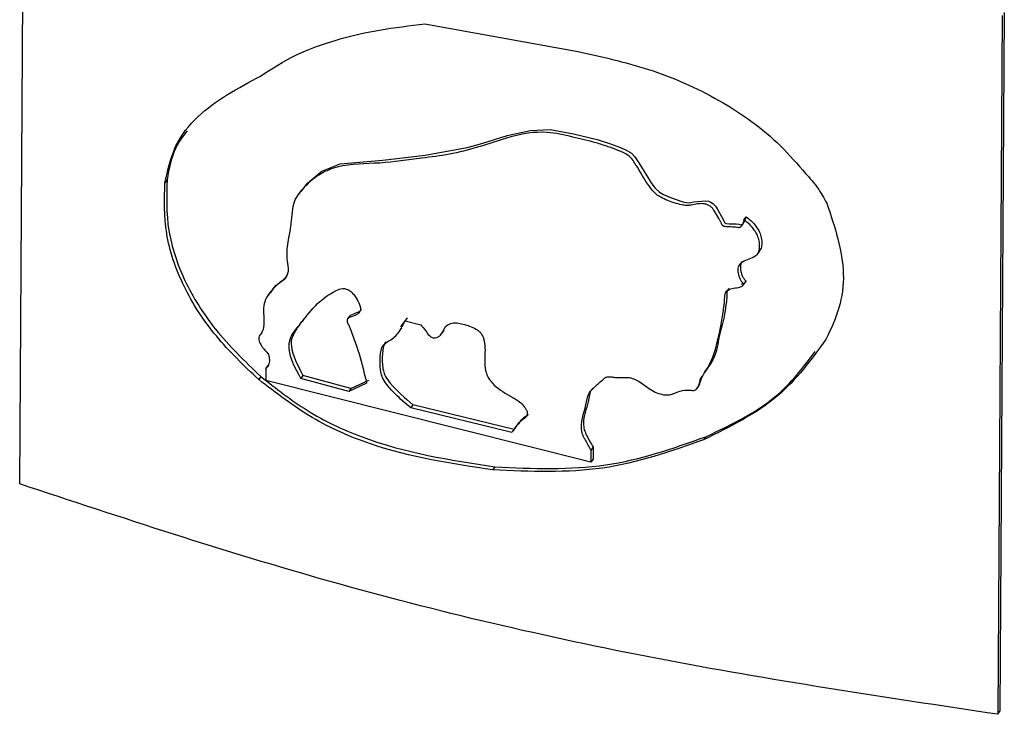
# Model space of a CAD drawing. Units: millimetres. Extents: x 5 to 292, y 5 to 415.
# Drawn here: x 206 to 214, y 258 to 264 of the extents above; entities that cross this region are included whole.
import ezdxf

# ---------------------------------------------------------------- set-up
doc = ezdxf.new("R2010")
doc.units = ezdxf.units.MM

msp = doc.modelspace()

# ---------------------------------------------------------------- linework, layer by layer
at = {"color": 7, "linetype": 'Continuous', "lineweight": 25}
for p, q in [((205.7049, 260.3863), (205.7429, 266.5554)), ((214.3827, 264.521), (214.3446, 258.3518)), ((214.4022, 264.5481), (214.3641, 258.3789)), ((209.2849, 264.4477), (210.6204, 264.2059)), ((207.0072, 263.0718), (206.988, 263.045)), ((208.1885, 262.9739), (208.1694, 262.9472)), ((212.1021, 262.7178), (212.1213, 262.7446)), ((212.2236, 262.4163), (212.2428, 262.443)), ((212.0979, 262.1429), (212.1172, 262.1699)), ((207.9194, 262.0807), (207.9004, 262.0542)), ((208.6207, 261.8696), (208.6015, 261.8429)), ((209.1289, 261.8519), (209.068, 261.7719)), ((209.1097, 261.8253), (209.2486, 261.79)), ((209.0609, 261.7358), (209.0803, 261.7628)), ((209.4358, 261.7154), (209.4549, 261.742)), ((207.8797, 261.4058), (207.879, 261.2983)), ((207.8797, 261.4058), (207.8989, 261.4325)), ((211.7573, 261.3721), (211.7504, 261.3626)), ((211.7637, 261.3798), (211.7829, 261.4065)), ((207.8352, 261.3336), (207.816, 261.3068)), ((210.7507, 260.5776), (207.879, 261.2983)), ((208.207, 261.3444), (208.1878, 261.3177)), ((208.6121, 261.2008), (208.1878, 261.3177)), ((208.6312, 261.2275), (208.207, 261.3444)), ((208.7688, 261.276), (208.6121, 261.2008)), ((208.6312, 261.2275), (208.788, 261.3027)), ((208.6312, 261.2275), (208.6121, 261.2008)), ((211.6839, 261.2234), (211.7031, 261.2502)), ((209.1784, 261.0841), (209.1593, 261.0574)), ((210.0521, 260.8406), (209.1593, 261.0574)), ((210.0712, 260.8672), (209.1784, 261.0841)), ((210.0791, 260.8789), (210.06, 260.8522)), ((211.765, 260.8024), (211.7458, 260.7756)), ((210.7513, 260.6851), (210.7507, 260.5776)), ((210.7705, 260.7118), (210.7513, 260.6851)), ((210.7705, 260.7118), (210.7698, 260.6043)), ((210.7698, 260.6043), (210.7507, 260.5776)), ((209.9029, 260.5357), (209.8837, 260.5091)), ((214.3446, 258.3518), (214.3641, 258.3789))]:
    msp.add_line(p, q, dxfattribs=at)
at = {"color": 7, "linetype": 'Continuous', "lineweight": 25, "flags": 128}
msp.add_lwpolyline([(208.1952, 262.9691), (208.2466, 263.0406), (208.3748, 263.1462), (208.536, 263.2113), (208.9118, 263.2454), (209.2876, 263.2892), (209.6573, 263.3548), (209.7455, 263.3788), (209.8343, 263.4057), (209.9631, 263.4468), (209.9966, 263.4575), (210.0056, 263.4603), (210.0081, 263.4611), (210.0089, 263.4614), (210.0092, 263.4615), (210.0093, 263.4615), (210.0094, 263.4615), (210.0094, 263.4615), (210.0094, 263.4615), (210.0094, 263.4615), (210.0094, 263.4615), (210.218, 263.5074), (210.3896, 263.5148), (210.5967, 263.4778), (210.8046, 263.4266), (210.916, 263.3914), (211.011, 263.3568), (211.0691, 263.3305), (211.1084, 263.3051), (211.1371, 263.2735), (211.1732, 263.2207), (211.2837, 263.0431), (211.3163, 262.9992), (211.3554, 262.9626), (211.3929, 262.9403), (211.4541, 262.9132), (211.5628, 262.8777), (211.611, 262.8683), (211.6322, 262.8696), (211.6598, 262.8749), (211.7587, 262.8866), (211.7885, 262.8818), (211.811, 262.8735), (211.8316, 262.8586), (211.8507, 262.8367), (211.8705, 262.8055), (211.904, 262.7479), (211.9267, 262.7024), (211.9296, 262.6966), (211.9335, 262.6919), (211.9384, 262.6884), (211.9443, 262.6861), (211.9717, 262.6831), (212.0323, 262.6808), (212.0584, 262.6781), (212.0766, 262.6747), (212.0803, 262.6744), (212.0841, 262.6752), (212.0918, 262.68), (212.1078, 262.7029), (212.1213, 262.7446), (212.1213, 262.7446)], dxfattribs=at)
at = {"color": 7, "linetype": 'Continuous', "lineweight": 25}
for points, knots in [([(207.8323, 263.987), (207.9335, 264.0522), (208.1359, 264.1827), (208.495, 264.3102), (208.8779, 264.3995), (209.1493, 264.4316), (209.2849, 264.4477)], [0, 0, 0, 0, 0.250143, 0.500261, 0.750382, 1, 1, 1, 1]), ([(210.6204, 264.2059), (210.8343, 264.1597), (211.262, 264.0673), (211.8913, 263.7938), (212.3613, 263.4575), (212.6106, 263.1676), (212.7568, 263.0032), (212.8081, 262.9117), (212.8337, 262.866)], [0, 0, 0, 0, 0.250118, 0.499991, 0.749566, 0.874787, 0.937464, 1, 1, 1, 1]), ([(206.988, 263.045), (207.0131, 263.1577), (207.0635, 263.3833), (207.3383, 263.7238), (207.6347, 263.8817), (207.8323, 263.987)], [0, 0, 0, 0, 0.249854, 0.500099, 1, 1, 1, 1]), ([(207.1839, 263.5044), (207.1468, 263.4558), (207.0539, 263.3336), (207.0247, 263.1701), (207.0072, 263.0718)], [0, 0, 0, 0, 0.398444, 1, 1, 1, 1]), ([(212.1021, 262.7178), (212.0981, 262.7023), (212.0919, 262.6785), (212.0767, 262.656), (212.0663, 262.6487), (212.0557, 262.6467), (212.0387, 262.6518), (212.0029, 262.6532), (211.968, 262.6552), (211.9368, 262.6575), (211.9246, 262.6607), (211.9171, 262.6644), (211.9128, 262.6677), (211.9043, 262.6777), (211.8993, 262.6968), (211.8781, 262.732), (211.8565, 262.77), (211.8347, 262.8072), (211.8148, 262.8303), (211.7924, 262.846), (211.7664, 262.8561), (211.7332, 262.8616), (211.6886, 262.8586), (211.6443, 262.8472), (211.5959, 262.8421), (211.5253, 262.8528), (211.4475, 262.8803), (211.3727, 262.9129), (211.3139, 262.9493), (211.2374, 263.0498), (211.1775, 263.1556), (211.1184, 263.2516), (211.0683, 263.2994), (210.9921, 263.3306), (210.8974, 263.3652), (210.763, 263.4085), (210.583, 263.45), (210.3205, 263.5102), (210.0354, 263.4562), (209.7675, 263.3594), (209.5069, 263.2923), (209.2136, 263.2572), (208.8904, 263.2086), (208.5698, 263.2143), (208.3508, 263.1258), (208.225, 263.0184), (208.136, 262.9131), (208.1102, 262.8029), (208.1048, 262.7203), (208.091, 262.6084), (208.0645, 262.4961), (208.0608, 262.3701), (208.0823, 262.2829), (208.0619, 262.203), (207.9814, 262.1519), (207.9124, 262.0748), (207.8657, 262.0008), (207.8541, 261.9113), (207.8669, 261.8183), (207.8575, 261.7392), (207.8296, 261.704), (207.8156, 261.6808), (207.8171, 261.6512), (207.8289, 261.6215), (207.8471, 261.5941), (207.867, 261.5722), (207.8871, 261.5513), (207.9034, 261.528), (207.9091, 261.5044), (207.9115, 261.4735), (207.9067, 261.4355), (207.8886, 261.4156), (207.8797, 261.4058)], [0, 0, 0, 0, 0.008526, 0.012964, 0.014393, 0.014967, 0.018015, 0.021654, 0.031094, 0.033636, 0.035607, 0.036425, 0.037166, 0.037874, 0.042147, 0.04642, 0.05649, 0.062071, 0.065966, 0.06966, 0.073475, 0.077702, 0.084281, 0.09396, 0.099862, 0.106883, 0.125186, 0.134905, 0.141598, 0.154001, 0.189131, 0.197379, 0.204378, 0.218145, 0.231558, 0.247985, 0.278955, 0.313019, 0.36539, 0.417838, 0.460817, 0.501472, 0.563424, 0.624857, 0.653958, 0.689057, 0.718422, 0.731109, 0.749934, 0.761657, 0.790724, 0.812447, 0.826317, 0.832745, 0.856415, 0.877477, 0.892493, 0.905721, 0.924542, 0.938896, 0.946425, 0.95024, 0.954101, 0.960958, 0.964519, 0.968309, 0.973454, 0.97686, 0.980324, 0.984803, 0.992471, 1, 1, 1, 1]), ([(207.816, 261.3068), (207.6857, 261.431), (207.4254, 261.6792), (207.1359, 262.1265), (206.9739, 262.6033), (206.9833, 262.8977), (206.988, 263.045)], [0, 0, 0, 0, 0.250281, 0.500205, 0.749958, 1, 1, 1, 1]), ([(207.0072, 263.0718), (207.0025, 262.924), (206.9934, 262.637), (207.1472, 262.1736), (207.4284, 261.7236), (207.695, 261.468), (207.8352, 261.3336)], [0, 0, 0, 0, 0.25091, 0.487097, 0.730142, 1, 1, 1, 1]), ([(212.8337, 262.866), (212.9043, 262.6554), (213.0098, 262.3405), (212.9553, 261.9326), (212.8697, 261.7528), (212.8263, 261.6616)], [0, 0, 0, 0, 0.4988054, 0.7458669, 1, 1, 1, 1]), ([(210.7513, 260.6851), (210.7349, 260.7144), (210.7141, 260.7514), (210.6922, 260.7905), (210.6865, 260.801), (210.6848, 260.8041), (210.6775, 260.8186), (210.6473, 260.9196), (210.7061, 261.0364), (210.7203, 261.1881), (210.798, 261.2545), (210.8481, 261.2995), (210.878, 261.3256), (210.8944, 261.3314), (210.9089, 261.3323), (210.9198, 261.332), (210.9201, 261.3319), (210.9214, 261.3318), (210.9261, 261.3313), (210.9447, 261.3294), (211.0014, 261.3209), (211.0678, 261.3335), (211.1424, 261.3103), (211.213, 261.2677), (211.2801, 261.2121), (211.3621, 261.1778), (211.4189, 261.1687), (211.4568, 261.1739), (211.5006, 261.191), (211.5521, 261.214), (211.6158, 261.215), (211.6529, 261.2106), (211.6676, 261.2124), (211.6792, 261.2172), (211.7123, 261.2624), (211.7261, 261.3371), (211.778, 261.4001), (211.8401, 261.5143), (211.8677, 261.6439), (211.9051, 261.805), (211.915, 261.8907), (211.9294, 261.9698), (211.9321, 262.0218), (211.9327, 262.0641), (211.9513, 262.0917), (211.9793, 262.1094), (212.0252, 262.1158), (212.0691, 262.1213), (212.0905, 262.1354), (212.0975, 262.1415), (212.0994, 262.1458), (212.0996, 262.148), (212.0992, 262.1503), (212.0974, 262.1544), (212.0932, 262.1591), (212.0888, 262.1639), (212.0804, 262.1735), (212.0698, 262.1914), (212.0566, 262.2282), (212.0496, 262.2659), (212.0535, 262.2994), (212.0649, 262.3246), (212.0943, 262.3531), (212.1484, 262.3743), (212.1966, 262.3914), (212.2226, 262.4134), (212.2359, 262.4384), (212.2423, 262.4782), (212.2385, 262.5294), (212.2232, 262.581), (212.194, 262.6295), (212.1546, 262.677), (212.1199, 262.704), (212.1021, 262.7178)], [0, 0, 0, 0, 0.02707, 0.034185, 0.036138, 0.036714, 0.037022, 0.049329, 0.124823, 0.156898, 0.188283, 0.219338, 0.222549, 0.226085, 0.23472, 0.23473, 0.234802, 0.235, 0.235744, 0.238621, 0.249936, 0.281174, 0.294557, 0.308608, 0.342975, 0.359767, 0.375068, 0.387541, 0.391429, 0.416997, 0.437582, 0.442392, 0.446413, 0.449902, 0.453238, 0.499566, 0.519603, 0.530685, 0.624436, 0.643082, 0.687096, 0.70472, 0.718422, 0.735434, 0.742474, 0.749653, 0.765245, 0.780833, 0.78548, 0.788674, 0.789355, 0.79001, 0.790679, 0.791398, 0.79366, 0.795475, 0.796515, 0.803595, 0.812135, 0.829625, 0.836812, 0.843316, 0.855876, 0.874574, 0.894151, 0.900112, 0.905975, 0.920901, 0.937402, 0.952079, 0.966761, 0.982963, 1, 1, 1, 1]), ([(212.1213, 262.7446), (212.1368, 262.733), (212.1699, 262.708), (212.2092, 262.6616), (212.2414, 262.6109), (212.2578, 262.5562), (212.2615, 262.5045), (212.2559, 262.4648), (212.2441, 262.4485), (212.241, 262.4442)], [0, 0, 0, 0, 0.147775, 0.316244, 0.476324, 0.632536, 0.806469, 0.94971, 1, 1, 1, 1]), ([(212.0858, 262.3484), (212.0846, 262.3473), (212.0781, 262.3417), (212.0731, 262.3258), (212.0684, 262.2929), (212.0759, 262.2549), (212.0889, 262.2182), (212.1017, 262.1972), (212.1124, 262.1859), (212.1174, 262.1801), (212.1188, 262.1768), (212.119, 262.1735), (212.1177, 262.1702), (212.115, 262.1667), (212.1086, 262.1613), (212.0966, 262.1534), (212.0839, 262.1496), (212.0765, 262.1475)], [0, 0, 0, 0, 0.021815, 0.113487, 0.215019, 0.462825, 0.583259, 0.683725, 0.739179, 0.754209, 0.767689, 0.78102, 0.795652, 0.81497, 0.839718, 0.906834, 1, 1, 1, 1]), ([(207.9257, 262.0763), (207.9376, 262.0978), (207.9739, 262.1637), (208.0713, 262.1917), (208.0749, 262.2512), (208.0751, 262.2553)], [0, 0, 0, 0, 0.311922, 0.953421, 1, 1, 1, 1]), ([(208.1878, 261.3177), (208.1405, 261.4052), (208.0815, 261.5144), (208.0861, 261.6829), (208.1879, 261.8), (208.3081, 261.9654), (208.4444, 262.0695), (208.5413, 262.1125), (208.575, 262.1112), (208.5924, 262.1071), (208.6092, 262.0997), (208.629, 262.0865), (208.6514, 262.0637), (208.68, 262.0235), (208.7043, 261.979), (208.7157, 261.9399), (208.7146, 261.9192), (208.709, 261.9025), (208.6921, 261.8858), (208.6573, 261.8677), (208.6224, 261.8598), (208.6033, 261.8452), (208.5993, 261.8393), (208.5972, 261.8323), (208.5972, 261.8165), (208.6839, 261.6291), (208.7277, 261.4472), (208.7688, 261.276)], [0, 0, 0, 0, 0.125237, 0.156466, 0.250339, 0.375641, 0.500544, 0.531787, 0.540015, 0.547769, 0.555414, 0.563328, 0.577165, 0.594735, 0.62604, 0.642909, 0.650287, 0.657367, 0.67094, 0.688664, 0.720018, 0.724135, 0.727991, 0.731789, 0.735741, 0.751381, 1, 1, 1, 1]), ([(211.9664, 262.1097), (211.9631, 262.1049), (211.947, 262.0813), (211.9531, 262.0279), (211.94, 261.9515), (211.9265, 261.8315), (211.877, 261.6925), (211.8613, 261.5269), (211.8065, 261.4471), (211.7799, 261.4084)], [0, 0, 0, 0, 0.023955, 0.117454, 0.197115, 0.341231, 0.60186, 0.806584, 1, 1, 1, 1]), ([(208.6209, 261.8695), (208.6209, 261.8696), (208.6223, 261.8727), (208.6424, 261.8852), (208.675, 261.8953), (208.7102, 261.9102), (208.7205, 261.9234), (208.7243, 261.9284)], [0, 0, 0, 0, 0.002074, 0.086141, 0.572254, 0.839856, 1, 1, 1, 1]), ([(208.22, 261.8467), (208.2105, 261.8354), (208.1769, 261.7953), (208.1379, 261.7349), (208.1022, 261.6671), (208.1035, 261.5392), (208.1607, 261.4315), (208.207, 261.3444)], [0, 0, 0, 0, 0.089627, 0.317515, 0.437168, 0.544896, 1, 1, 1, 1]), ([(209.1593, 261.0574), (209.136, 261.0768), (209.0647, 261.1364), (208.9813, 261.2186), (208.9149, 261.3042), (208.8878, 261.3853), (208.8872, 261.4806), (208.8912, 261.5672), (208.9257, 261.6294), (208.997, 261.6604), (209.0641, 261.7314), (209.0951, 261.795), (209.1097, 261.8253)], [0, 0, 0, 0, 0.081475, 0.250207, 0.315703, 0.374986, 0.500145, 0.625134, 0.655799, 0.75012, 0.881446, 1, 1, 1, 1]), ([(209.2486, 261.79), (209.261, 261.7733), (209.2733, 261.7567), (209.2875, 261.7432), (209.2875, 261.7431), (209.2876, 261.743), (209.2879, 261.7425), (209.2998, 261.7265), (209.3128, 261.7049), (209.3358, 261.6851), (209.3489, 261.678), (209.3625, 261.6746), (209.3802, 261.6748), (209.4006, 261.6826), (209.4406, 261.711), (209.4499, 261.7642), (209.4876, 261.793), (209.5182, 261.8062), (209.5829, 261.8104), (209.6607, 261.7861), (209.7266, 261.7597), (209.7609, 261.736), (209.7808, 261.715), (209.7945, 261.6922), (209.8198, 261.6218), (209.8131, 261.5259), (209.8102, 261.4215), (209.8293, 261.3504), (209.8573, 261.3), (209.926, 261.2247), (210.0115, 261.1764), (210.0838, 261.1347), (210.119, 261.1133), (210.1484, 261.0852), (210.1743, 261.052), (210.1874, 261.0249), (210.19, 260.9999), (210.1797, 260.9699), (210.1545, 260.9588), (210.1299, 260.9382), (210.0969, 260.9036), (210.0704, 260.8663), (210.0521, 260.8406)], [0, 0, 0, 0, 0.031264, 0.031269, 0.031281, 0.031329, 0.031516, 0.032253, 0.062526, 0.070459, 0.07773, 0.084947, 0.092731, 0.107602, 0.12543, 0.187698, 0.202765, 0.217829, 0.250253, 0.312483, 0.343738, 0.359686, 0.375039, 0.387487, 0.40178, 0.499783, 0.562286, 0.594635, 0.624928, 0.653748, 0.749686, 0.77018, 0.780959, 0.812178, 0.830864, 0.846571, 0.860674, 0.875016, 0.906181, 0.909469, 0.93748, 1, 1, 1, 1]), ([(208.9358, 261.6401), (208.9318, 261.6323), (208.9115, 261.5932), (208.9059, 261.5055), (208.9073, 261.4102), (208.9351, 261.3295), (209.019, 261.2217), (209.108, 261.1448), (209.1784, 261.0841)], [0, 0, 0, 0, 0.047273, 0.238138, 0.436149, 0.518027, 0.618862, 1, 1, 1, 1]), ([(212.8263, 261.6616), (212.6966, 261.4839), (212.4215, 261.1067), (211.9795, 260.8901), (211.7458, 260.7756)], [0, 0, 0, 0, 0.471334, 1, 1, 1, 1]), ([(211.765, 260.8024), (212.0015, 260.9152), (212.3915, 261.1011), (212.6357, 261.4272), (212.7318, 261.5555)], [0, 0, 0, 0, 0.606549, 1, 1, 1, 1]), ([(209.8837, 260.5091), (209.5221, 260.5634), (208.9822, 260.6446), (208.2783, 260.951), (207.9702, 261.1881), (207.816, 261.3068)], [0, 0, 0, 0, 0.503102, 0.751205, 1, 1, 1, 1]), ([(207.8352, 261.3336), (207.9682, 261.2293), (208.2447, 261.0126), (208.9417, 260.6838), (209.5063, 260.5968), (209.9029, 260.5357)], [0, 0, 0, 0, 0.216279, 0.449514, 1, 1, 1, 1]), ([(211.733, 261.3378), (211.7314, 261.3355), (211.7234, 261.3243), (211.7046, 261.2997), (211.7151, 261.2639), (211.7032, 261.2512), (211.7026, 261.2505)], [0, 0, 0, 0, 0.089732, 0.446586, 0.971013, 1, 1, 1, 1]), ([(210.7657, 261.2303), (210.7601, 261.2228), (210.7445, 261.2021), (210.738, 261.1648), (210.7309, 261.1327), (210.7136, 261.0525), (210.6768, 260.9716), (210.6892, 260.8654), (210.7202, 260.7954), (210.7503, 260.7454), (210.7705, 260.7118)], [0, 0, 0, 0, 0.054761, 0.151308, 0.212286, 0.244042, 0.621603, 0.717808, 0.810437, 1, 1, 1, 1]), ([(210.0712, 260.8672), (210.095, 260.9008), (210.1292, 260.9493), (210.1774, 260.987), (210.1961, 260.9983), (210.197, 261.0007), (210.1973, 261.0016)], [0, 0, 0, 0, 0.6649594, 0.9594452, 0.9843135, 1, 1, 1, 1]), ([(211.7458, 260.7756), (211.4547, 260.673), (210.8726, 260.4676), (210.2134, 260.4953), (209.8837, 260.5091)], [0, 0, 0, 0, 0.499949, 1, 1, 1, 1]), ([(209.9029, 260.5357), (210.2356, 260.522), (210.8949, 260.4948), (211.4767, 260.7005), (211.765, 260.8024)], [0, 0, 0, 0, 0.504685, 1, 1, 1, 1]), ([(214.3446, 258.3518), (213.3363, 258.5029), (211.3196, 258.8049), (208.4158, 259.4887), (206.6085, 260.0871), (205.7049, 260.3863)], [0, 0, 0, 0, 0.333333, 0.666667, 1, 1, 1, 1])]:
    msp.add_open_spline(points, degree=3, knots=knots, dxfattribs=at)

doc.saveas('drawing.dxf')
